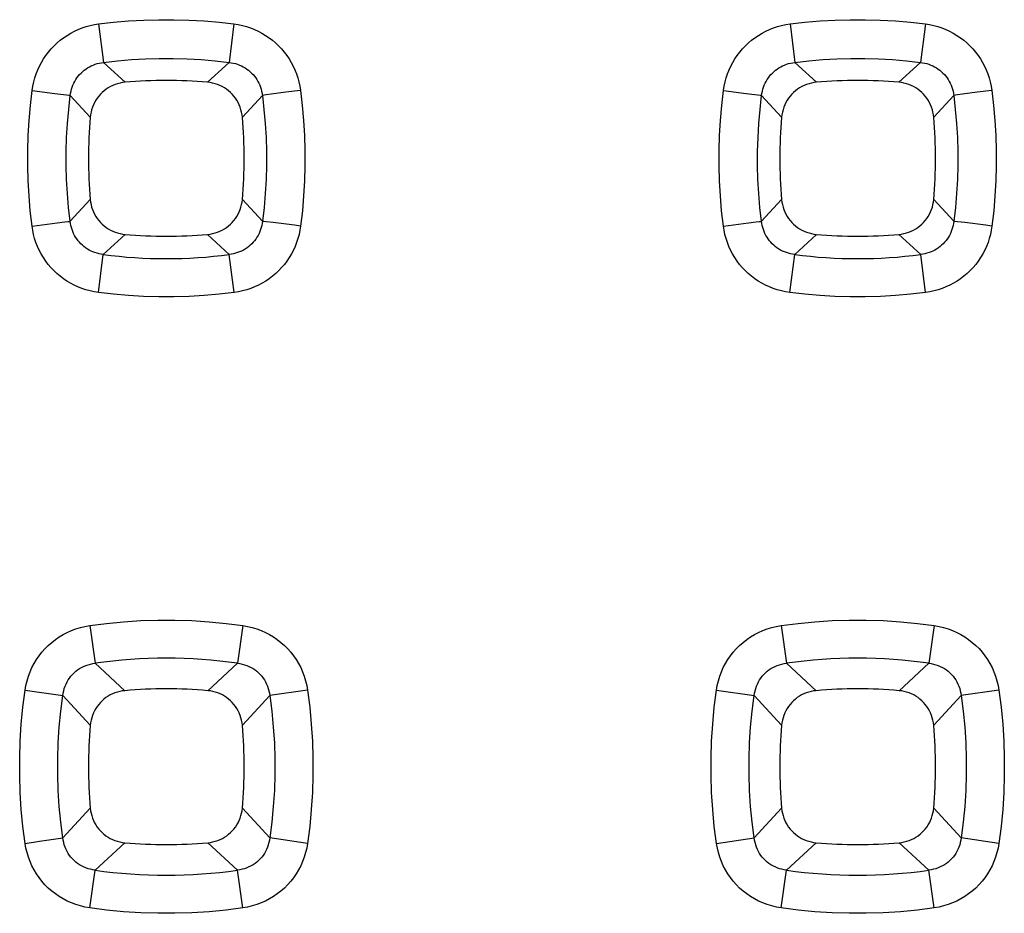
# Model space of a CAD drawing. Units: millimetres. Extents: x -95 to 101, y -25 to 48.
# Drawn here: x -7 to -2, y -1 to 3 of the extents above; entities that cross this region are included whole.
import ezdxf

# ---------------------------------------------------------------- set-up
doc = ezdxf.new("R2010")
doc.units = ezdxf.units.MM
doc.header["$LTSCALE"] = 16.335
doc.layers.add('RACCORDO', color=7, linetype='CONTINUOUS')

msp = doc.modelspace()

# ---------------------------------------------------------------- linework, layer by layer
at = {"layer": 'RACCORDO', "color": 253, "linetype": 'CONTINUOUS'}
for p, q in [((-6.2226, 3.4703), (-6.1973, 3.2728)), ((-5.5276, 3.4703), (-5.5529, 3.2728)), ((-2.6726, 3.4703), (-2.6473, 3.2728)), ((-1.9776, 3.4703), (-2.0029, 3.2728)), ((-6.1973, 3.2728), (-6.0864, 3.1707)), ((-5.5529, 3.2728), (-5.6638, 3.1707)), ((-2.6473, 3.2728), (-2.5364, 3.1707)), ((-2.0029, 3.2728), (-2.1138, 3.1707)), ((-6.5641, 3.1294), (-6.4475, 3.1139)), ((-6.4475, 3.1139), (-6.4036, 3.1078)), ((-6.4036, 3.1078), (-6.3874, 3.1055)), ((-6.3682, 3.1026), (-6.2658, 2.9913)), ((-5.382, 3.1026), (-5.4844, 2.9913)), ((-5.3628, 3.1055), (-5.3747, 3.1038)), ((-5.3369, 3.1092), (-5.3628, 3.1055)), ((-5.262, 3.1193), (-5.3369, 3.1092)), ((-5.186, 3.1294), (-5.262, 3.1193)), ((-3.0141, 3.1294), (-2.8975, 3.1139)), ((-2.8975, 3.1139), (-2.8536, 3.1078)), ((-2.8536, 3.1078), (-2.8374, 3.1055)), ((-2.8182, 3.1026), (-2.7158, 2.9913)), ((-1.832, 3.1026), (-1.9344, 2.9913)), ((-1.8128, 3.1055), (-1.8247, 3.1038)), ((-1.7869, 3.1092), (-1.8128, 3.1055)), ((-1.712, 3.1193), (-1.7869, 3.1092)), ((-1.636, 3.1294), (-1.712, 3.1193)), ((-6.3688, 2.4568), (-6.2658, 2.5687)), ((-5.3813, 2.4568), (-5.4844, 2.5687)), ((-2.8188, 2.4568), (-2.7158, 2.5687)), ((-1.8313, 2.4568), (-1.9344, 2.5687)), ((-6.5647, 2.4325), (-6.436, 2.4488)), ((-6.436, 2.4488), (-6.3956, 2.4538)), ((-5.3621, 2.4547), (-5.3741, 2.456)), ((-5.3257, 2.4502), (-5.3621, 2.4547)), ((-5.2165, 2.4365), (-5.3257, 2.4502)), ((-5.1854, 2.4325), (-5.2165, 2.4365)), ((-3.0147, 2.4325), (-2.886, 2.4488)), ((-2.886, 2.4488), (-2.8456, 2.4538)), ((-1.8121, 2.4547), (-1.8241, 2.456)), ((-1.7757, 2.4502), (-1.8121, 2.4547)), ((-1.6665, 2.4365), (-1.7757, 2.4502)), ((-1.6354, 2.4325), (-1.6665, 2.4365)), ((-6.1986, 2.286), (-6.0864, 2.3894)), ((-5.5516, 2.286), (-5.6638, 2.3894)), ((-2.6486, 2.286), (-2.5364, 2.3894)), ((-2.0016, 2.286), (-2.1138, 2.3894)), ((-6.224, 2.0911), (-6.1986, 2.286)), ((-5.5262, 2.0911), (-5.5516, 2.286)), ((-2.674, 2.0911), (-2.6486, 2.286)), ((-1.9762, 2.0911), (-2.0016, 2.286)), ((-6.2686, 0.3802), (-6.2407, 0.1863)), ((-5.4815, 0.3802), (-5.5095, 0.1863)), ((-2.7186, 0.3802), (-2.6907, 0.1863)), ((-1.9315, 0.3802), (-1.9595, 0.1863)), ((-6.2407, 0.1863), (-6.0881, 0.0456)), ((-5.5095, 0.1863), (-5.6621, 0.0456)), ((-2.6907, 0.1863), (-2.5381, 0.0456)), ((-1.9595, 0.1863), (-2.1121, 0.0456)), ((-6.6, 0.0488), (-6.4064, 0.0207)), ((-6.4064, 0.0207), (-6.2656, -0.1319)), ((-5.3438, 0.0207), (-5.4846, -0.1319)), ((-5.1501, 0.0488), (-5.3438, 0.0207)), ((-3.05, 0.0488), (-2.8564, 0.0207)), ((-2.8564, 0.0207), (-2.7156, -0.1319)), ((-1.7938, 0.0207), (-1.9346, -0.1319)), ((-1.6001, 0.0488), (-1.7938, 0.0207)), ((-6.4064, -0.7106), (-6.2656, -0.558)), ((-5.3438, -0.7106), (-5.4846, -0.558)), ((-2.8564, -0.7106), (-2.7156, -0.558)), ((-1.7938, -0.7106), (-1.9346, -0.558)), ((-6.6, -0.7388), (-6.5269, -0.7282)), ((-6.5269, -0.7282), (-6.4064, -0.7106)), ((-6.2407, -0.8762), (-6.0881, -0.7355)), ((-5.5095, -0.8762), (-5.6621, -0.7355)), ((-5.1501, -0.7388), (-5.3438, -0.7106)), ((-3.05, -0.7388), (-2.8564, -0.7106)), ((-2.6907, -0.8762), (-2.5381, -0.7355)), ((-1.9595, -0.8762), (-2.1121, -0.7355)), ((-1.6001, -0.7388), (-1.7938, -0.7106)), ((-6.2686, -1.0701), (-6.2407, -0.8762)), ((-5.4815, -1.0701), (-5.5095, -0.8762)), ((-2.7186, -1.0701), (-2.6907, -0.8762)), ((-1.9315, -1.0701), (-1.9595, -0.8762))]:
    msp.add_line(p, q, dxfattribs=at)
for points in [[(-6.2226, 3.4703), (-6.1456, 3.4791), (-6.0685, 3.4857), (-5.9913, 3.4901), (-5.9139, 3.4923), (-5.8363, 3.4923), (-5.7589, 3.4901), (-5.6816, 3.4857), (-5.6045, 3.4791), (-5.5276, 3.4703)], [(-2.6726, 3.4703), (-2.5956, 3.4791), (-2.5185, 3.4857), (-2.4413, 3.4901), (-2.3639, 3.4923), (-2.2863, 3.4923), (-2.2089, 3.4901), (-2.1316, 3.4857), (-2.0545, 3.4791), (-1.9776, 3.4703)], [(-6.5641, 3.1294), (-6.5607, 3.151), (-6.5561, 3.1723), (-6.5504, 3.1932), (-6.5436, 3.2138), (-6.5356, 3.234), (-6.5266, 3.2536), (-6.5165, 3.2727), (-6.5054, 3.2912), (-6.4934, 3.309), (-6.4804, 3.3261), (-6.4665, 3.3425), (-6.4517, 3.3581), (-6.4361, 3.3728), (-6.4196, 3.3868), (-6.4025, 3.3998), (-6.3846, 3.4118), (-6.3661, 3.4228), (-6.347, 3.4329), (-6.3274, 3.4418), (-6.3072, 3.4498), (-6.2866, 3.4566), (-6.2657, 3.4623), (-6.2443, 3.4668), (-6.2226, 3.4703)], [(-5.5276, 3.4703), (-5.5059, 3.4668), (-5.4846, 3.4623), (-5.4636, 3.4566), (-5.443, 3.4498), (-5.4228, 3.4418), (-5.4031, 3.4328), (-5.384, 3.4228), (-5.3655, 3.4117), (-5.3476, 3.3997), (-5.3305, 3.3867), (-5.3141, 3.3728), (-5.2985, 3.3581), (-5.2837, 3.3425), (-5.2697, 3.326), (-5.2567, 3.3089), (-5.2447, 3.2911), (-5.2336, 3.2726), (-5.2236, 3.2535), (-5.2146, 3.2339), (-5.2066, 3.2138), (-5.1998, 3.1932), (-5.1941, 3.1723), (-5.1895, 3.151), (-5.186, 3.1294)], [(-3.0141, 3.1294), (-3.0107, 3.151), (-3.0061, 3.1723), (-3.0004, 3.1932), (-2.9936, 3.2138), (-2.9856, 3.234), (-2.9766, 3.2536), (-2.9665, 3.2727), (-2.9554, 3.2912), (-2.9434, 3.309), (-2.9304, 3.3261), (-2.9165, 3.3425), (-2.9017, 3.3581), (-2.8861, 3.3728), (-2.8696, 3.3868), (-2.8525, 3.3998), (-2.8346, 3.4118), (-2.8161, 3.4228), (-2.797, 3.4329), (-2.7774, 3.4418), (-2.7572, 3.4498), (-2.7366, 3.4566), (-2.7157, 3.4623), (-2.6943, 3.4668), (-2.6726, 3.4703)], [(-1.9776, 3.4703), (-1.9559, 3.4668), (-1.9346, 3.4623), (-1.9136, 3.4566), (-1.893, 3.4498), (-1.8728, 3.4418), (-1.8531, 3.4328), (-1.834, 3.4228), (-1.8155, 3.4117), (-1.7976, 3.3997), (-1.7805, 3.3867), (-1.7641, 3.3728), (-1.7485, 3.3581), (-1.7337, 3.3425), (-1.7197, 3.326), (-1.7067, 3.3089), (-1.6947, 3.2911), (-1.6836, 3.2726), (-1.6736, 3.2535), (-1.6646, 3.2339), (-1.6566, 3.2138), (-1.6498, 3.1932), (-1.6441, 3.1723), (-1.6395, 3.151), (-1.636, 3.1294)], [(-6.1973, 3.2728), (-6.126, 3.281), (-6.0545, 3.2871), (-5.9828, 3.2912), (-5.911, 3.2933), (-5.8392, 3.2933), (-5.7674, 3.2912), (-5.6957, 3.2871), (-5.6242, 3.281), (-5.5529, 3.2728)], [(-2.6473, 3.2728), (-2.576, 3.281), (-2.5045, 3.2871), (-2.4328, 3.2912), (-2.361, 3.2933), (-2.2892, 3.2933), (-2.2174, 3.2912), (-2.1457, 3.2871), (-2.0742, 3.281), (-2.0029, 3.2728)], [(-6.3682, 3.1026), (-6.3667, 3.1135), (-6.3645, 3.1243), (-6.3618, 3.135), (-6.3585, 3.1454), (-6.3546, 3.1556), (-6.3502, 3.1655), (-6.3453, 3.1751), (-6.3398, 3.1844), (-6.3338, 3.1933), (-6.3273, 3.2019), (-6.3204, 3.2101), (-6.313, 3.2179), (-6.3052, 3.2253), (-6.2969, 3.2322), (-6.2883, 3.2387), (-6.2793, 3.2446), (-6.27, 3.2501), (-6.2603, 3.255), (-6.2504, 3.2594), (-6.2402, 3.2632), (-6.2298, 3.2665), (-6.2191, 3.2692), (-6.2083, 3.2713), (-6.1973, 3.2728)], [(-5.5529, 3.2728), (-5.5419, 3.2713), (-5.5311, 3.2692), (-5.5204, 3.2665), (-5.51, 3.2632), (-5.4998, 3.2594), (-5.4898, 3.255), (-5.4802, 3.2501), (-5.4708, 3.2446), (-5.4619, 3.2387), (-5.4532, 3.2322), (-5.445, 3.2253), (-5.4372, 3.2179), (-5.4298, 3.2101), (-5.4228, 3.2019), (-5.4163, 3.1933), (-5.4104, 3.1844), (-5.4049, 3.1751), (-5.3999, 3.1655), (-5.3955, 3.1556), (-5.3917, 3.1454), (-5.3884, 3.135), (-5.3856, 3.1244), (-5.3835, 3.1136), (-5.382, 3.1026)], [(-2.8182, 3.1026), (-2.8167, 3.1135), (-2.8145, 3.1243), (-2.8118, 3.135), (-2.8085, 3.1454), (-2.8046, 3.1556), (-2.8002, 3.1655), (-2.7953, 3.1751), (-2.7898, 3.1844), (-2.7838, 3.1933), (-2.7773, 3.2019), (-2.7704, 3.2101), (-2.763, 3.2179), (-2.7552, 3.2253), (-2.7469, 3.2322), (-2.7383, 3.2387), (-2.7293, 3.2446), (-2.72, 3.2501), (-2.7103, 3.255), (-2.7004, 3.2594), (-2.6902, 3.2632), (-2.6798, 3.2665), (-2.6691, 3.2692), (-2.6583, 3.2713), (-2.6473, 3.2728)], [(-2.0029, 3.2728), (-1.9919, 3.2713), (-1.9811, 3.2692), (-1.9704, 3.2665), (-1.96, 3.2632), (-1.9498, 3.2594), (-1.9398, 3.255), (-1.9302, 3.2501), (-1.9208, 3.2446), (-1.9119, 3.2387), (-1.9032, 3.2322), (-1.895, 3.2253), (-1.8872, 3.2179), (-1.8798, 3.2101), (-1.8728, 3.2019), (-1.8663, 3.1933), (-1.8604, 3.1844), (-1.8549, 3.1751), (-1.8499, 3.1655), (-1.8455, 3.1556), (-1.8417, 3.1454), (-1.8384, 3.135), (-1.8356, 3.1244), (-1.8335, 3.1136), (-1.832, 3.1026)], [(-6.5647, 2.4325), (-6.5735, 2.5097), (-6.5801, 2.587), (-6.5845, 2.6644), (-6.5866, 2.7421), (-6.5866, 2.8198), (-6.5843, 2.8975), (-6.5798, 2.9749), (-6.5731, 3.0522), (-6.5641, 3.1294)], [(-6.3688, 2.4568), (-6.377, 2.5283), (-6.3831, 2.5999), (-6.3871, 2.6718), (-6.3891, 2.7437), (-6.3891, 2.8157), (-6.3869, 2.8877), (-6.3827, 2.9595), (-6.3765, 3.0312), (-6.3682, 3.1026)], [(-6.3874, 3.1055), (-6.3755, 3.1038), (-6.3712, 3.1031), (-6.3682, 3.1026)], [(-5.3747, 3.1038), (-5.3789, 3.1031), (-5.382, 3.1026)], [(-5.382, 3.1026), (-5.3737, 3.0312), (-5.3674, 2.9595), (-5.3632, 2.8877), (-5.3611, 2.8157), (-5.361, 2.7437), (-5.363, 2.6718), (-5.3671, 2.5999), (-5.3732, 2.5282), (-5.3813, 2.4568)], [(-5.186, 3.1294), (-5.1771, 3.0522), (-5.1704, 2.9749), (-5.1659, 2.8975), (-5.1636, 2.8198), (-5.1635, 2.7421), (-5.1657, 2.6644), (-5.17, 2.587), (-5.1766, 2.5097), (-5.1854, 2.4325)], [(-3.0147, 2.4325), (-3.0235, 2.5097), (-3.0301, 2.587), (-3.0345, 2.6644), (-3.0366, 2.7421), (-3.0366, 2.8198), (-3.0343, 2.8975), (-3.0298, 2.9749), (-3.0231, 3.0522), (-3.0141, 3.1294)], [(-2.8188, 2.4568), (-2.827, 2.5283), (-2.8331, 2.5999), (-2.8371, 2.6718), (-2.8391, 2.7437), (-2.8391, 2.8157), (-2.8369, 2.8877), (-2.8327, 2.9595), (-2.8265, 3.0312), (-2.8182, 3.1026)], [(-2.8374, 3.1055), (-2.8255, 3.1038), (-2.8212, 3.1031), (-2.8182, 3.1026)], [(-1.8247, 3.1038), (-1.8289, 3.1031), (-1.832, 3.1026)], [(-1.832, 3.1026), (-1.8237, 3.0312), (-1.8174, 2.9595), (-1.8132, 2.8877), (-1.8111, 2.8157), (-1.811, 2.7437), (-1.813, 2.6718), (-1.8171, 2.5999), (-1.8232, 2.5282), (-1.8313, 2.4568)], [(-1.636, 3.1294), (-1.6271, 3.0522), (-1.6204, 2.9749), (-1.6159, 2.8975), (-1.6136, 2.8198), (-1.6135, 2.7421), (-1.6157, 2.6644), (-1.62, 2.587), (-1.6266, 2.5097), (-1.6354, 2.4325)], [(-6.224, 2.0911), (-6.2457, 2.0946), (-6.2669, 2.0991), (-6.2878, 2.1048), (-6.3084, 2.1116), (-6.3286, 2.1196), (-6.3482, 2.1286), (-6.3673, 2.1386), (-6.3858, 2.1497), (-6.4036, 2.1617), (-6.4207, 2.1747), (-6.4371, 2.1886), (-6.4527, 2.2034), (-6.4674, 2.219), (-6.4813, 2.2355), (-6.4943, 2.2526), (-6.5063, 2.2704), (-6.5174, 2.289), (-6.5274, 2.308), (-6.5363, 2.3277), (-6.5443, 2.3479), (-6.5511, 2.3685), (-6.5567, 2.3894), (-6.5613, 2.4108), (-6.5647, 2.4325)], [(-6.3956, 2.4538), (-6.3815, 2.4554), (-6.3761, 2.456), (-6.3719, 2.4565), (-6.3688, 2.4568)], [(-6.1986, 2.286), (-6.2095, 2.2876), (-6.2203, 2.2897), (-6.231, 2.2924), (-6.2414, 2.2957), (-6.2516, 2.2995), (-6.2615, 2.304), (-6.2711, 2.3089), (-6.2804, 2.3143), (-6.2894, 2.3203), (-6.298, 2.3268), (-6.3062, 2.3337), (-6.314, 2.3411), (-6.3214, 2.3489), (-6.3283, 2.3571), (-6.3347, 2.3658), (-6.3407, 2.3747), (-6.3461, 2.3841), (-6.351, 2.3937), (-6.3554, 2.4036), (-6.3592, 2.4138), (-6.3625, 2.4243), (-6.3652, 2.435), (-6.3673, 2.4458), (-6.3688, 2.4568)], [(-5.3813, 2.4568), (-5.3828, 2.4458), (-5.385, 2.435), (-5.3876, 2.4243), (-5.3909, 2.4139), (-5.3948, 2.4036), (-5.3991, 2.3937), (-5.4041, 2.384), (-5.4095, 2.3747), (-5.4155, 2.3657), (-5.4219, 2.3571), (-5.4288, 2.3489), (-5.4362, 2.3411), (-5.444, 2.3337), (-5.4522, 2.3268), (-5.4608, 2.3203), (-5.4698, 2.3143), (-5.4791, 2.3089), (-5.4887, 2.3039), (-5.4986, 2.2995), (-5.5088, 2.2957), (-5.5192, 2.2924), (-5.5298, 2.2897), (-5.5406, 2.2876), (-5.5516, 2.286)], [(-5.1854, 2.4325), (-5.1889, 2.4108), (-5.1934, 2.3895), (-5.1991, 2.3685), (-5.2059, 2.3479), (-5.2138, 2.3277), (-5.2228, 2.308), (-5.2329, 2.2889), (-5.2439, 2.2704), (-5.2559, 2.2525), (-5.2689, 2.2354), (-5.2828, 2.219), (-5.2975, 2.2034), (-5.3131, 2.1886), (-5.3295, 2.1747), (-5.3467, 2.1617), (-5.3645, 2.1497), (-5.3829, 2.1386), (-5.402, 2.1286), (-5.4216, 2.1196), (-5.4417, 2.1116), (-5.4623, 2.1048), (-5.4832, 2.0991), (-5.5045, 2.0946), (-5.5262, 2.0911)], [(-5.3741, 2.456), (-5.3783, 2.4565), (-5.3813, 2.4568)], [(-2.674, 2.0911), (-2.6957, 2.0946), (-2.7169, 2.0991), (-2.7378, 2.1048), (-2.7584, 2.1116), (-2.7786, 2.1196), (-2.7982, 2.1286), (-2.8173, 2.1386), (-2.8358, 2.1497), (-2.8536, 2.1617), (-2.8707, 2.1747), (-2.8871, 2.1886), (-2.9027, 2.2034), (-2.9174, 2.219), (-2.9313, 2.2355), (-2.9443, 2.2526), (-2.9563, 2.2704), (-2.9674, 2.289), (-2.9774, 2.308), (-2.9863, 2.3277), (-2.9943, 2.3479), (-3.0011, 2.3685), (-3.0067, 2.3894), (-3.0113, 2.4108), (-3.0147, 2.4325)], [(-2.8456, 2.4538), (-2.8315, 2.4554), (-2.8261, 2.456), (-2.8219, 2.4565), (-2.8188, 2.4568)], [(-2.6486, 2.286), (-2.6595, 2.2876), (-2.6703, 2.2897), (-2.681, 2.2924), (-2.6914, 2.2957), (-2.7016, 2.2995), (-2.7115, 2.304), (-2.7211, 2.3089), (-2.7304, 2.3143), (-2.7394, 2.3203), (-2.748, 2.3268), (-2.7562, 2.3337), (-2.764, 2.3411), (-2.7714, 2.3489), (-2.7783, 2.3571), (-2.7847, 2.3658), (-2.7907, 2.3747), (-2.7961, 2.3841), (-2.801, 2.3937), (-2.8054, 2.4036), (-2.8092, 2.4138), (-2.8125, 2.4243), (-2.8152, 2.435), (-2.8173, 2.4458), (-2.8188, 2.4568)], [(-1.8313, 2.4568), (-1.8328, 2.4458), (-1.835, 2.435), (-1.8376, 2.4243), (-1.8409, 2.4139), (-1.8448, 2.4036), (-1.8491, 2.3937), (-1.8541, 2.384), (-1.8595, 2.3747), (-1.8655, 2.3657), (-1.8719, 2.3571), (-1.8788, 2.3489), (-1.8862, 2.3411), (-1.894, 2.3337), (-1.9022, 2.3268), (-1.9108, 2.3203), (-1.9198, 2.3143), (-1.9291, 2.3089), (-1.9387, 2.3039), (-1.9486, 2.2995), (-1.9588, 2.2957), (-1.9692, 2.2924), (-1.9798, 2.2897), (-1.9906, 2.2876), (-2.0016, 2.286)], [(-1.6354, 2.4325), (-1.6389, 2.4108), (-1.6434, 2.3895), (-1.6491, 2.3685), (-1.6559, 2.3479), (-1.6638, 2.3277), (-1.6728, 2.308), (-1.6829, 2.2889), (-1.6939, 2.2704), (-1.7059, 2.2525), (-1.7189, 2.2354), (-1.7328, 2.219), (-1.7475, 2.2034), (-1.7631, 2.1886), (-1.7795, 2.1747), (-1.7967, 2.1617), (-1.8145, 2.1497), (-1.8329, 2.1386), (-1.852, 2.1286), (-1.8716, 2.1196), (-1.8917, 2.1116), (-1.9123, 2.1048), (-1.9332, 2.0991), (-1.9545, 2.0946), (-1.9762, 2.0911)], [(-1.8241, 2.456), (-1.8283, 2.4565), (-1.8313, 2.4568)], [(-5.5262, 2.0911), (-5.6035, 2.0822), (-5.6809, 2.0755), (-5.7584, 2.0711), (-5.8361, 2.0689), (-5.914, 2.0689), (-5.9918, 2.0711), (-6.0693, 2.0755), (-6.1467, 2.0822), (-6.224, 2.0911)], [(-1.9762, 2.0911), (-2.0535, 2.0822), (-2.1309, 2.0755), (-2.2084, 2.0711), (-2.2861, 2.0689), (-2.364, 2.0689), (-2.4418, 2.0711), (-2.5193, 2.0755), (-2.5967, 2.0822), (-2.674, 2.0911)], [(-6.2686, 0.3802), (-6.1815, 0.3914), (-6.0943, 0.3997), (-6.0068, 0.4053), (-5.9191, 0.4081), (-5.8311, 0.4081), (-5.7434, 0.4053), (-5.6559, 0.3997), (-5.5686, 0.3914), (-5.4815, 0.3802)], [(-2.7186, 0.3802), (-2.6315, 0.3914), (-2.5443, 0.3997), (-2.4568, 0.4053), (-2.3691, 0.4081), (-2.2811, 0.4081), (-2.1934, 0.4053), (-2.1059, 0.3997), (-2.0186, 0.3914), (-1.9315, 0.3802)], [(-6.6, 0.0488), (-6.5958, 0.0729), (-6.5901, 0.0965), (-6.5831, 0.1195), (-6.5747, 0.142), (-6.565, 0.1639), (-6.554, 0.1851), (-6.5417, 0.2055), (-6.5283, 0.2251), (-6.5137, 0.2437), (-6.498, 0.2615), (-6.4812, 0.2783), (-6.4635, 0.2939), (-6.4448, 0.3085), (-6.4252, 0.322), (-6.4048, 0.3342), (-6.3836, 0.3452), (-6.3617, 0.3549), (-6.3393, 0.3633), (-6.3163, 0.3703), (-6.2928, 0.3759), (-6.2686, 0.3802)], [(-5.4815, 0.3802), (-5.4574, 0.3759), (-5.4339, 0.3703), (-5.4109, 0.3633), (-5.3884, 0.3549), (-5.3665, 0.3452), (-5.3453, 0.3342), (-5.3249, 0.3219), (-5.3053, 0.3085), (-5.2866, 0.2939), (-5.2689, 0.2782), (-5.2521, 0.2614), (-5.2364, 0.2437), (-5.2219, 0.225), (-5.2084, 0.2054), (-5.1961, 0.185), (-5.1852, 0.1638), (-5.1754, 0.1419), (-5.167, 0.1195), (-5.1601, 0.0965), (-5.1544, 0.073), (-5.1501, 0.0488)], [(-3.05, 0.0488), (-3.0458, 0.0729), (-3.0401, 0.0965), (-3.0331, 0.1195), (-3.0247, 0.142), (-3.015, 0.1639), (-3.004, 0.1851), (-2.9917, 0.2055), (-2.9783, 0.2251), (-2.9637, 0.2437), (-2.948, 0.2615), (-2.9312, 0.2783), (-2.9135, 0.2939), (-2.8948, 0.3085), (-2.8752, 0.322), (-2.8548, 0.3342), (-2.8336, 0.3452), (-2.8117, 0.3549), (-2.7893, 0.3633), (-2.7663, 0.3703), (-2.7428, 0.3759), (-2.7186, 0.3802)], [(-1.9315, 0.3802), (-1.9074, 0.3759), (-1.8839, 0.3703), (-1.8609, 0.3633), (-1.8384, 0.3549), (-1.8165, 0.3452), (-1.7953, 0.3342), (-1.7749, 0.3219), (-1.7553, 0.3085), (-1.7366, 0.2939), (-1.7189, 0.2782), (-1.7021, 0.2614), (-1.6864, 0.2437), (-1.6719, 0.225), (-1.6584, 0.2054), (-1.6461, 0.185), (-1.6352, 0.1638), (-1.6254, 0.1419), (-1.617, 0.1195), (-1.6101, 0.0965), (-1.6044, 0.073), (-1.6001, 0.0488)], [(-6.4064, 0.0207), (-6.4046, 0.033), (-6.4021, 0.0451), (-6.3988, 0.0569), (-6.3949, 0.0683), (-6.3902, 0.0795), (-6.3849, 0.0903), (-6.3789, 0.1006), (-6.3722, 0.1105), (-6.365, 0.1199), (-6.3572, 0.1288), (-6.3488, 0.1372), (-6.3399, 0.145), (-6.3305, 0.1522), (-6.3206, 0.1588), (-6.3102, 0.1648), (-6.2995, 0.1701), (-6.2883, 0.1748), (-6.2769, 0.1787), (-6.2651, 0.182), (-6.253, 0.1845), (-6.2407, 0.1863)], [(-5.5095, 0.1863), (-5.4972, 0.1845), (-5.4851, 0.182), (-5.4733, 0.1787), (-5.4618, 0.1748), (-5.4507, 0.1701), (-5.4399, 0.1648), (-5.4296, 0.1588), (-5.4197, 0.1522), (-5.4103, 0.145), (-5.4014, 0.1371), (-5.393, 0.1288), (-5.3852, 0.1199), (-5.3779, 0.1104), (-5.3713, 0.1006), (-5.3653, 0.0902), (-5.36, 0.0795), (-5.3553, 0.0684), (-5.3513, 0.0569), (-5.3481, 0.0451), (-5.3455, 0.033), (-5.3438, 0.0207)], [(-2.8564, 0.0207), (-2.8546, 0.033), (-2.8521, 0.0451), (-2.8488, 0.0569), (-2.8449, 0.0683), (-2.8402, 0.0795), (-2.8349, 0.0903), (-2.8289, 0.1006), (-2.8222, 0.1105), (-2.815, 0.1199), (-2.8072, 0.1288), (-2.7988, 0.1372), (-2.7899, 0.145), (-2.7805, 0.1522), (-2.7706, 0.1588), (-2.7602, 0.1648), (-2.7495, 0.1701), (-2.7383, 0.1748), (-2.7269, 0.1787), (-2.7151, 0.182), (-2.703, 0.1845), (-2.6907, 0.1863)], [(-1.9595, 0.1863), (-1.9472, 0.1845), (-1.9351, 0.182), (-1.9233, 0.1787), (-1.9118, 0.1748), (-1.9007, 0.1701), (-1.8899, 0.1648), (-1.8796, 0.1588), (-1.8697, 0.1522), (-1.8603, 0.145), (-1.8514, 0.1371), (-1.843, 0.1288), (-1.8352, 0.1199), (-1.8279, 0.1104), (-1.8213, 0.1006), (-1.8153, 0.0902), (-1.81, 0.0795), (-1.8053, 0.0684), (-1.8013, 0.0569), (-1.7981, 0.0451), (-1.7955, 0.033), (-1.7938, 0.0207)], [(-6.6, -0.7388), (-6.6112, -0.6516), (-6.6196, -0.5643), (-6.6252, -0.4767), (-6.628, -0.389), (-6.628, -0.301), (-6.6252, -0.2132), (-6.6196, -0.1257), (-6.6112, -0.0383), (-6.6, 0.0488)], [(-6.4064, -0.7106), (-6.4168, -0.6298), (-6.4246, -0.5487), (-6.4298, -0.4673), (-6.4324, -0.3858), (-6.4324, -0.3042), (-6.4298, -0.2226), (-6.4246, -0.1413), (-6.4168, -0.0601), (-6.4064, 0.0207)], [(-5.3438, 0.0207), (-5.3334, -0.0601), (-5.3256, -0.1413), (-5.3204, -0.2226), (-5.3178, -0.3042), (-5.3178, -0.3858), (-5.3204, -0.4673), (-5.3256, -0.5487), (-5.3334, -0.6298), (-5.3438, -0.7106)], [(-5.1501, 0.0488), (-5.139, -0.0383), (-5.1306, -0.1257), (-5.125, -0.2132), (-5.1222, -0.301), (-5.1222, -0.3889), (-5.125, -0.4767), (-5.1306, -0.5642), (-5.139, -0.6516), (-5.1501, -0.7388)], [(-3.05, -0.7388), (-3.0612, -0.6516), (-3.0696, -0.5643), (-3.0752, -0.4767), (-3.078, -0.389), (-3.078, -0.301), (-3.0752, -0.2132), (-3.0696, -0.1257), (-3.0612, -0.0383), (-3.05, 0.0488)], [(-2.8564, -0.7106), (-2.8668, -0.6298), (-2.8746, -0.5487), (-2.8798, -0.4673), (-2.8824, -0.3858), (-2.8824, -0.3042), (-2.8798, -0.2226), (-2.8746, -0.1413), (-2.8668, -0.0601), (-2.8564, 0.0207)], [(-1.7938, 0.0207), (-1.7834, -0.0601), (-1.7756, -0.1413), (-1.7704, -0.2226), (-1.7678, -0.3042), (-1.7678, -0.3858), (-1.7704, -0.4673), (-1.7756, -0.5487), (-1.7834, -0.6298), (-1.7938, -0.7106)], [(-1.6001, 0.0488), (-1.589, -0.0383), (-1.5806, -0.1257), (-1.575, -0.2132), (-1.5722, -0.301), (-1.5722, -0.3889), (-1.575, -0.4767), (-1.5806, -0.5642), (-1.589, -0.6516), (-1.6001, -0.7388)], [(-6.2686, -1.0701), (-6.2927, -1.0659), (-6.3163, -1.0602), (-6.3393, -1.0532), (-6.3618, -1.0448), (-6.3837, -1.0351), (-6.4049, -1.0241), (-6.4252, -1.0119), (-6.4449, -0.9984), (-6.4635, -0.9838), (-6.4813, -0.9681), (-6.4981, -0.9513), (-6.5137, -0.9336), (-6.5283, -0.9149), (-6.5418, -0.8953), (-6.554, -0.8749), (-6.565, -0.8538), (-6.5747, -0.8319), (-6.5831, -0.8094), (-6.5901, -0.7864), (-6.5957, -0.7629), (-6.6, -0.7388)], [(-6.2407, -0.8762), (-6.253, -0.8744), (-6.265, -0.8719), (-6.2768, -0.8687), (-6.2883, -0.8647), (-6.2995, -0.86), (-6.3103, -0.8547), (-6.3206, -0.8487), (-6.3305, -0.8421), (-6.3399, -0.8349), (-6.3488, -0.8271), (-6.3572, -0.8187), (-6.365, -0.8098), (-6.3723, -0.8004), (-6.3789, -0.7905), (-6.3849, -0.7801), (-6.3902, -0.7694), (-6.3949, -0.7583), (-6.3988, -0.7468), (-6.4021, -0.735), (-6.4046, -0.7229), (-6.4064, -0.7106)], [(-5.3438, -0.7106), (-5.3455, -0.7229), (-5.3481, -0.735), (-5.3513, -0.7468), (-5.3553, -0.7583), (-5.36, -0.7694), (-5.3653, -0.7802), (-5.3713, -0.7905), (-5.3779, -0.8004), (-5.3852, -0.8098), (-5.393, -0.8187), (-5.4014, -0.8271), (-5.4103, -0.8349), (-5.4197, -0.8421), (-5.4296, -0.8487), (-5.4399, -0.8547), (-5.4507, -0.86), (-5.4618, -0.8647), (-5.4733, -0.8687), (-5.4851, -0.8719), (-5.4972, -0.8744), (-5.5095, -0.8762)], [(-5.1501, -0.7388), (-5.1544, -0.7629), (-5.16, -0.7864), (-5.167, -0.8094), (-5.1754, -0.8319), (-5.1852, -0.8538), (-5.1962, -0.875), (-5.2084, -0.8954), (-5.2219, -0.915), (-5.2365, -0.9337), (-5.2522, -0.9514), (-5.269, -0.9682), (-5.2867, -0.9839), (-5.3054, -0.9984), (-5.325, -1.0119), (-5.3454, -1.0241), (-5.3665, -1.0351), (-5.3884, -1.0449), (-5.4109, -1.0532), (-5.4339, -1.0602), (-5.4574, -1.0658), (-5.4815, -1.0701)], [(-2.7186, -1.0701), (-2.7427, -1.0659), (-2.7663, -1.0602), (-2.7893, -1.0532), (-2.8118, -1.0448), (-2.8337, -1.0351), (-2.8549, -1.0241), (-2.8752, -1.0119), (-2.8949, -0.9984), (-2.9135, -0.9838), (-2.9313, -0.9681), (-2.9481, -0.9513), (-2.9637, -0.9336), (-2.9783, -0.9149), (-2.9918, -0.8953), (-3.004, -0.8749), (-3.015, -0.8538), (-3.0247, -0.8319), (-3.0331, -0.8094), (-3.0401, -0.7864), (-3.0457, -0.7629), (-3.05, -0.7388)], [(-2.6907, -0.8762), (-2.703, -0.8744), (-2.715, -0.8719), (-2.7268, -0.8687), (-2.7383, -0.8647), (-2.7495, -0.86), (-2.7603, -0.8547), (-2.7706, -0.8487), (-2.7805, -0.8421), (-2.7899, -0.8349), (-2.7988, -0.8271), (-2.8072, -0.8187), (-2.815, -0.8098), (-2.8223, -0.8004), (-2.8289, -0.7905), (-2.8349, -0.7801), (-2.8402, -0.7694), (-2.8449, -0.7583), (-2.8488, -0.7468), (-2.8521, -0.735), (-2.8546, -0.7229), (-2.8564, -0.7106)], [(-1.7938, -0.7106), (-1.7955, -0.7229), (-1.7981, -0.735), (-1.8013, -0.7468), (-1.8053, -0.7583), (-1.81, -0.7694), (-1.8153, -0.7802), (-1.8213, -0.7905), (-1.8279, -0.8004), (-1.8352, -0.8098), (-1.843, -0.8187), (-1.8514, -0.8271), (-1.8603, -0.8349), (-1.8697, -0.8421), (-1.8796, -0.8487), (-1.8899, -0.8547), (-1.9007, -0.86), (-1.9118, -0.8647), (-1.9233, -0.8687), (-1.9351, -0.8719), (-1.9472, -0.8744), (-1.9595, -0.8762)], [(-1.6001, -0.7388), (-1.6044, -0.7629), (-1.61, -0.7864), (-1.617, -0.8094), (-1.6254, -0.8319), (-1.6352, -0.8538), (-1.6462, -0.875), (-1.6584, -0.8954), (-1.6719, -0.915), (-1.6865, -0.9337), (-1.7022, -0.9514), (-1.719, -0.9682), (-1.7367, -0.9839), (-1.7554, -0.9984), (-1.775, -1.0119), (-1.7954, -1.0241), (-1.8165, -1.0351), (-1.8384, -1.0449), (-1.8609, -1.0532), (-1.8839, -1.0602), (-1.9074, -1.0658), (-1.9315, -1.0701)], [(-5.4815, -1.0701), (-5.5686, -1.0813), (-5.6559, -1.0897), (-5.7434, -1.0952), (-5.8311, -1.098), (-5.919, -1.098), (-6.0068, -1.0952), (-6.0943, -1.0897), (-6.1815, -1.0813), (-6.2686, -1.0701)], [(-1.9315, -1.0701), (-2.0186, -1.0813), (-2.1059, -1.0897), (-2.1934, -1.0952), (-2.2811, -1.098), (-2.369, -1.098), (-2.4568, -1.0952), (-2.5443, -1.0897), (-2.6315, -1.0813), (-2.7186, -1.0701)]]:
    msp.add_lwpolyline(points, dxfattribs=at)
at = {"layer": 'RACCORDO', "color": 7, "linetype": 'CONTINUOUS'}
for points in [[(-6.0864, 3.1707), (-6.0995, 3.1691), (-6.1124, 3.1667), (-6.125, 3.1634), (-6.1376, 3.1593), (-6.1499, 3.1543), (-6.1618, 3.1485), (-6.1732, 3.142), (-6.1841, 3.1347), (-6.1945, 3.1268), (-6.2042, 3.1183), (-6.2134, 3.1091), (-6.2219, 3.0993), (-6.2298, 3.089), (-6.2371, 3.0781), (-6.2436, 3.0667), (-6.2493, 3.0548), (-6.2543, 3.0425), (-6.2585, 3.03), (-6.2617, 3.0173), (-6.2642, 3.0044), (-6.2658, 2.9913)], [(-5.4844, 2.9913), (-5.486, 3.0044), (-5.4884, 3.0173), (-5.4917, 3.03), (-5.4959, 3.0425), (-5.5009, 3.0549), (-5.5066, 3.0667), (-5.5131, 3.0781), (-5.5204, 3.0891), (-5.5283, 3.0994), (-5.5369, 3.1092), (-5.546, 3.1183), (-5.5558, 3.1269), (-5.5661, 3.1348), (-5.577, 3.142), (-5.5884, 3.1485), (-5.6003, 3.1543), (-5.6126, 3.1593), (-5.6251, 3.1634), (-5.6378, 3.1667), (-5.6507, 3.1691), (-5.6638, 3.1707)], [(-2.5364, 3.1707), (-2.5495, 3.1691), (-2.5624, 3.1667), (-2.575, 3.1634), (-2.5876, 3.1593), (-2.5999, 3.1543), (-2.6118, 3.1485), (-2.6232, 3.142), (-2.6341, 3.1347), (-2.6445, 3.1268), (-2.6542, 3.1183), (-2.6634, 3.1091), (-2.6719, 3.0993), (-2.6798, 3.089), (-2.6871, 3.0781), (-2.6936, 3.0667), (-2.6993, 3.0548), (-2.7043, 3.0425), (-2.7085, 3.03), (-2.7117, 3.0173), (-2.7142, 3.0044), (-2.7158, 2.9913)], [(-1.9344, 2.9913), (-1.936, 3.0044), (-1.9384, 3.0173), (-1.9417, 3.03), (-1.9459, 3.0425), (-1.9509, 3.0549), (-1.9566, 3.0667), (-1.9631, 3.0781), (-1.9704, 3.0891), (-1.9783, 3.0994), (-1.9869, 3.1092), (-1.996, 3.1183), (-2.0058, 3.1269), (-2.0161, 3.1348), (-2.027, 3.142), (-2.0384, 3.1485), (-2.0503, 3.1543), (-2.0626, 3.1593), (-2.0751, 3.1634), (-2.0878, 3.1667), (-2.1007, 3.1691), (-2.1138, 3.1707)], [(-6.2658, 2.5687), (-6.2642, 2.5556), (-6.2617, 2.5428), (-6.2585, 2.5301), (-6.2543, 2.5175), (-6.2493, 2.5052), (-6.2435, 2.4933), (-6.237, 2.482), (-6.2298, 2.471), (-6.2218, 2.4607), (-6.2133, 2.4509), (-6.2041, 2.4417), (-6.1944, 2.4332), (-6.184, 2.4253), (-6.1731, 2.4181), (-6.1618, 2.4116), (-6.1499, 2.4058), (-6.1376, 2.4008), (-6.125, 2.3967), (-6.1124, 2.3934), (-6.0995, 2.3909), (-6.0864, 2.3894)], [(-5.6638, 2.3894), (-5.6507, 2.3909), (-5.6378, 2.3934), (-5.6251, 2.3967), (-5.6126, 2.4008), (-5.6003, 2.4058), (-5.5884, 2.4116), (-5.577, 2.4181), (-5.5661, 2.4254), (-5.5557, 2.4333), (-5.546, 2.4418), (-5.5368, 2.451), (-5.5283, 2.4607), (-5.5204, 2.4711), (-5.5131, 2.482), (-5.5066, 2.4934), (-5.5009, 2.5052), (-5.4959, 2.5175), (-5.4917, 2.5301), (-5.4884, 2.5427), (-5.486, 2.5556), (-5.4844, 2.5687)], [(-2.7158, 2.5687), (-2.7142, 2.5556), (-2.7117, 2.5428), (-2.7085, 2.5301), (-2.7043, 2.5175), (-2.6993, 2.5052), (-2.6935, 2.4933), (-2.687, 2.482), (-2.6798, 2.471), (-2.6718, 2.4607), (-2.6633, 2.4509), (-2.6541, 2.4417), (-2.6444, 2.4332), (-2.634, 2.4253), (-2.6231, 2.4181), (-2.6118, 2.4116), (-2.5999, 2.4058), (-2.5876, 2.4008), (-2.575, 2.3967), (-2.5624, 2.3934), (-2.5495, 2.3909), (-2.5364, 2.3894)], [(-2.1138, 2.3894), (-2.1007, 2.3909), (-2.0878, 2.3934), (-2.0751, 2.3967), (-2.0626, 2.4008), (-2.0503, 2.4058), (-2.0384, 2.4116), (-2.027, 2.4181), (-2.0161, 2.4254), (-2.0057, 2.4333), (-1.996, 2.4418), (-1.9868, 2.451), (-1.9783, 2.4607), (-1.9704, 2.4711), (-1.9631, 2.482), (-1.9566, 2.4934), (-1.9509, 2.5052), (-1.9459, 2.5175), (-1.9417, 2.5301), (-1.9384, 2.5427), (-1.936, 2.5556), (-1.9344, 2.5687)], [(-6.0881, 0.0456), (-6.1012, 0.044), (-6.114, 0.0416), (-6.1266, 0.0383), (-6.139, 0.0342), (-6.1512, 0.0292), (-6.1629, 0.0235), (-6.1742, 0.0171), (-6.185, 0.0099), (-6.1952, 0.0021), (-6.2048, -0.0063), (-6.2138, -0.0153), (-6.2222, -0.0249), (-6.23, -0.0351), (-6.2372, -0.0459), (-6.2436, -0.0571), (-6.2493, -0.0689), (-6.2542, -0.0811), (-6.2583, -0.0935), (-6.2616, -0.1061), (-6.264, -0.1189), (-6.2656, -0.1319)], [(-5.4846, -0.1319), (-5.4861, -0.1189), (-5.4886, -0.1061), (-5.4918, -0.0935), (-5.4959, -0.0811), (-5.5009, -0.0689), (-5.5066, -0.0571), (-5.513, -0.0459), (-5.5202, -0.0351), (-5.528, -0.0249), (-5.5364, -0.0152), (-5.5454, -0.0062), (-5.5551, 0.0022), (-5.5653, 0.01), (-5.576, 0.0171), (-5.5873, 0.0236), (-5.599, 0.0292), (-5.6112, 0.0342), (-5.6236, 0.0383), (-5.6362, 0.0416), (-5.649, 0.044), (-5.6621, 0.0456)], [(-2.5381, 0.0456), (-2.5512, 0.044), (-2.564, 0.0416), (-2.5766, 0.0383), (-2.589, 0.0342), (-2.6012, 0.0292), (-2.6129, 0.0235), (-2.6242, 0.0171), (-2.635, 0.0099), (-2.6452, 0.0021), (-2.6548, -0.0063), (-2.6638, -0.0153), (-2.6722, -0.0249), (-2.68, -0.0351), (-2.6872, -0.0459), (-2.6936, -0.0571), (-2.6993, -0.0689), (-2.7042, -0.0811), (-2.7083, -0.0935), (-2.7116, -0.1061), (-2.714, -0.1189), (-2.7156, -0.1319)], [(-1.9346, -0.1319), (-1.9361, -0.1189), (-1.9386, -0.1061), (-1.9418, -0.0935), (-1.9459, -0.0811), (-1.9509, -0.0689), (-1.9566, -0.0571), (-1.963, -0.0459), (-1.9702, -0.0351), (-1.978, -0.0249), (-1.9864, -0.0152), (-1.9954, -0.0062), (-2.0051, 0.0022), (-2.0153, 0.01), (-2.026, 0.0171), (-2.0373, 0.0236), (-2.049, 0.0292), (-2.0612, 0.0342), (-2.0736, 0.0383), (-2.0862, 0.0416), (-2.099, 0.044), (-2.1121, 0.0456)], [(-6.2656, -0.558), (-6.264, -0.571), (-6.2616, -0.5839), (-6.2583, -0.5964), (-6.2542, -0.6089), (-6.2493, -0.6211), (-6.2436, -0.6328), (-6.2372, -0.6441), (-6.23, -0.6549), (-6.2222, -0.6651), (-6.2138, -0.6747), (-6.2047, -0.6837), (-6.1951, -0.6921), (-6.1849, -0.6999), (-6.1741, -0.7071), (-6.1629, -0.7135), (-6.1512, -0.7192), (-6.139, -0.7241), (-6.1266, -0.7282), (-6.114, -0.7315), (-6.1012, -0.7339), (-6.0881, -0.7355)], [(-5.6621, -0.7355), (-5.649, -0.7339), (-5.6362, -0.7315), (-5.6236, -0.7282), (-5.6112, -0.7241), (-5.599, -0.7192), (-5.5872, -0.7135), (-5.576, -0.707), (-5.5652, -0.6999), (-5.555, -0.6921), (-5.5454, -0.6836), (-5.5363, -0.6746), (-5.5279, -0.665), (-5.5201, -0.6548), (-5.513, -0.644), (-5.5066, -0.6328), (-5.5009, -0.621), (-5.4959, -0.6089), (-5.4918, -0.5964), (-5.4886, -0.5839), (-5.4861, -0.571), (-5.4846, -0.558)], [(-2.7156, -0.558), (-2.714, -0.571), (-2.7116, -0.5839), (-2.7083, -0.5964), (-2.7042, -0.6089), (-2.6993, -0.6211), (-2.6936, -0.6328), (-2.6872, -0.6441), (-2.68, -0.6549), (-2.6722, -0.6651), (-2.6638, -0.6747), (-2.6547, -0.6837), (-2.6451, -0.6921), (-2.6349, -0.6999), (-2.6241, -0.7071), (-2.6129, -0.7135), (-2.6012, -0.7192), (-2.589, -0.7241), (-2.5766, -0.7282), (-2.564, -0.7315), (-2.5512, -0.7339), (-2.5381, -0.7355)], [(-2.1121, -0.7355), (-2.099, -0.7339), (-2.0862, -0.7315), (-2.0736, -0.7282), (-2.0612, -0.7241), (-2.049, -0.7192), (-2.0372, -0.7135), (-2.026, -0.707), (-2.0152, -0.6999), (-2.005, -0.6921), (-1.9954, -0.6836), (-1.9863, -0.6746), (-1.9779, -0.665), (-1.9701, -0.6548), (-1.963, -0.644), (-1.9566, -0.6328), (-1.9509, -0.621), (-1.9459, -0.6089), (-1.9418, -0.5964), (-1.9386, -0.5839), (-1.9361, -0.571), (-1.9346, -0.558)]]:
    msp.add_lwpolyline(points, dxfattribs=at)
for centre, start, end in [((-5.8751, 0.78), 84.949, 95.051), ((-2.3251, 0.78), 84.949, 95.051), ((-3.8751, 2.78), 174.949, 185.051), ((-7.8751, 2.78), 354.949, 5.051), ((-0.3251, 2.78), 174.949, 185.051), ((-4.3251, 2.78), 354.949, 5.051), ((-5.8751, 4.78), 264.949, 275.051), ((-2.3251, 4.78), 264.949, 275.051), ((-5.8751, -2.345), 84.9075, 95.0925), ((-2.3251, -2.345), 84.9075, 95.0925), ((-3.8751, -0.345), 174.9075, 185.0925), ((-7.8751, -0.345), 354.9075, 5.0925), ((-0.3251, -0.345), 174.9075, 185.0925), ((-4.3251, -0.345), 354.9075, 5.0925), ((-5.8751, 1.655), 264.9075, 275.0925), ((-2.3251, 1.655), 264.9075, 275.0925)]:
    msp.add_arc(centre, 2.4, start, end, dxfattribs=at)
at = {"layer": 'RACCORDO', "color": 253, "linetype": 'CONTINUOUS'}
for centre, radius, start, end in [((-5.8751, 4.78), 2.5149, 262.609, 277.3908), ((-2.3251, 4.78), 2.5149, 262.609, 277.3908), ((-5.8751, -2.345), 2.5575, 81.7812, 98.2186), ((-2.3251, -2.345), 2.5575, 81.7812, 98.2186), ((-5.8751, 1.655), 2.5575, 261.7812, 278.2186), ((-2.3251, 1.655), 2.5575, 261.7812, 278.2186)]:
    msp.add_arc(centre, radius, start, end, dxfattribs=at)

doc.saveas('drawing.dxf')
